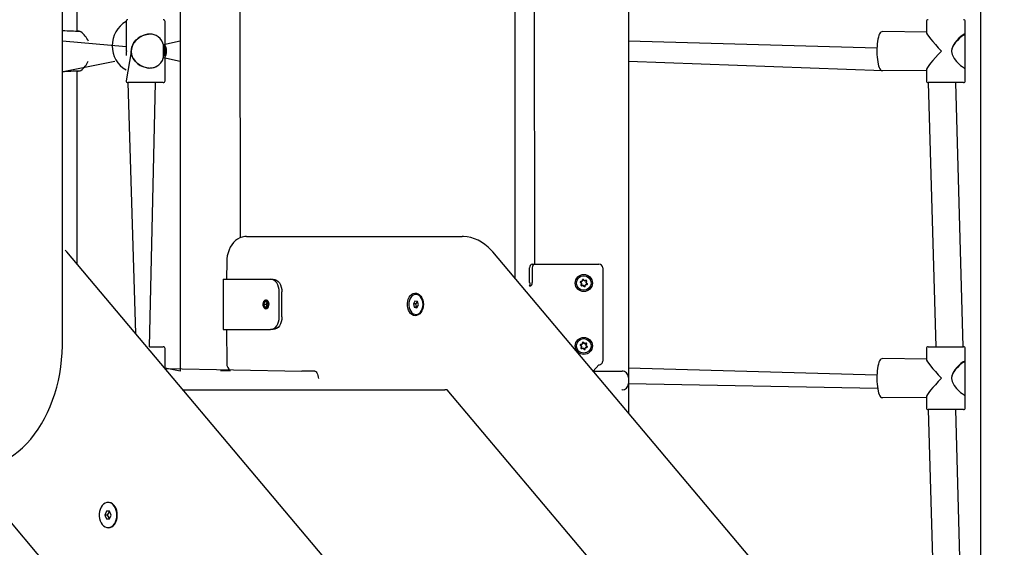
# Model space of a CAD drawing. Units: millimetres. Extents: x 815 to 16312, y 2913 to 22233.
# Drawn here: x 9608 to 10391, y 16600 to 17019 of the extents above; entities that cross this region are included whole.
import ezdxf

# ---------------------------------------------------------------- set-up
doc = ezdxf.new("R2010")
doc.units = ezdxf.units.MM
doc.header["$LTSCALE"] = 80
doc.linetypes.add('SLD-Сплошная', pattern=[0])

msp = doc.modelspace()

# ---------------------------------------------------------------- linework, layer by layer
at = {"color": 7, "linetype": 'SLD-Сплошная', "lineweight": 25}
for p, q in [((10371.81, 18224.31), (10371.81, 16374.51)), ((10091.88, 17655.04), (10091.88, 16735.04)), ((9735.42, 17349.64), (9735.42, 16740.04)), ((9782.86, 17317.04), (9783.17, 16845.99)), ((10017.61, 16825.04), (10016.61, 17305.04)), ((9653.71, 17010.22), (9653.71, 17238.77)), ((9641.85, 16762.04), (9641.85, 17102.04)), ((10001.76, 16813.63), (10001.76, 17102.04)), ((9692.44, 17017.91), (9692.44, 16997.84)), ((9723.44, 16993.28), (9723.44, 17017.91)), ((10328.84, 17017.91), (10328.84, 17009.52)), ((10359.84, 17007.45), (10359.84, 17017.91)), ((9642.4, 17010.59), (9641.85, 17010.64)), ((9711.37, 17007.91), (9711.13, 17007.77)), ((10328.84, 17009.52), (10294.12, 17009.91)), ((10359.76, 16981.92), (10359.84, 17006.89)), ((9692.44, 16997.84), (9641.85, 17002.41)), ((9735.42, 17002.41), (9722.15, 16999.37)), ((9722.15, 16989.45), (9722.15, 16999.37)), ((9723.74, 16998.41), (9723.44, 16998.41)), ((10289.57, 16996.79), (10091.88, 17002.41)), ((9696.44, 16993.97), (9692.44, 16970.91)), ((9723.44, 16970.91), (9723.44, 16993.28)), ((9723.44, 16990.41), (9723.74, 16990.41)), ((9642.4, 16978.22), (9683.59, 16986.41)), ((9722.13, 16989.31), (9735.42, 16986.41)), ((10091.88, 16986.41), (10294.12, 16978.91)), ((9641.85, 16978.18), (9642.4, 16978.22)), ((9653.71, 16824.72), (9653.71, 16978.59)), ((9710.69, 16980.95), (9711.5, 16981.05)), ((10294.12, 16978.91), (10328.84, 16979.29)), ((10328.84, 16979.29), (10328.84, 16970.91)), ((10359.84, 16970.91), (10359.84, 16981.46)), ((9693.94, 16969.41), (9699.94, 16769.87)), ((9711.04, 16969.41), (9693.94, 16969.41)), ((9711.04, 16759.41), (9715.94, 16969.41)), ((9721.94, 16969.41), (9711.04, 16969.41)), ((10330.34, 16969.41), (10336.34, 16759.41)), ((10357.99, 16969.41), (10330.34, 16969.41)), ((10357.99, 16759.41), (10352.34, 16969.41)), ((10358.34, 16969.41), (10357.99, 16969.41)), ((9788.17, 16847.04), (9956.17, 16847.04)), ((9956.17, 16847.04), (9959.71, 16847.04)), ((10052.13, 16351.93), (9645.28, 16834.73)), ((10390.84, 16351.93), (9983.99, 16834.73)), ((9772.56, 16827.04), (9772.26, 16813.04)), ((10013.37, 16810.54), (10013.37, 16822.04)), ((10015.49, 16825.04), (10017.61, 16825.04)), ((10015.49, 16822.04), (10015.49, 16810.54)), ((10017.61, 16825.04), (10026.09, 16825.04)), ((10026.09, 16825.04), (10029.98, 16825.04)), ((10029.98, 16825.04), (10068.46, 16825.04)), ((10071.46, 16822.04), (10071.46, 16748.04)), ((9769.77, 16813.04), (9769.77, 16773.04)), ((9769.77, 16813.04), (9772.26, 16813.04)), ((9772.26, 16813.04), (9807.26, 16813.04)), ((9807.26, 16813.04), (9809.38, 16813.04)), ((10054.57, 16809.95), (10053.84, 16810.49)), ((10054.01, 16811.07), (10054.91, 16811.13)), ((10054.91, 16811.13), (10054.83, 16811.28)), ((10055.44, 16811.64), (10055.29, 16811.73)), ((10055.44, 16811.64), (10055.54, 16812.53)), ((10056.13, 16812.68), (10056.63, 16811.93)), ((10056.63, 16811.93), (10056.72, 16812.07)), ((10057.34, 16811.72), (10058.16, 16812.08)), ((10057.34, 16811.72), (10057.34, 16811.89)), ((10058.59, 16811.64), (10058.18, 16810.83)), ((10058.18, 16810.83), (10058.36, 16810.83)), ((10058.36, 16810.12), (10058.51, 16810.2)), ((10058.36, 16810.12), (10059.09, 16809.59)), ((9814.33, 16783.04), (9814.33, 16803.04)), ((9816.45, 16783.04), (9816.45, 16803.04)), ((10013.37, 16807.54), (10013.37, 16807.54)), ((10054.34, 16808.43), (10054.74, 16809.24)), ((10054.57, 16809.95), (10054.42, 16809.87)), ((10054.74, 16809.24), (10054.57, 16809.24)), ((10055.59, 16808.35), (10054.76, 16807.99)), ((10055.59, 16808.35), (10055.58, 16808.18)), ((10056.29, 16808.15), (10056.2, 16808)), ((10056.79, 16807.4), (10056.29, 16808.15)), ((10057.48, 16808.44), (10057.39, 16807.54)), ((10057.48, 16808.44), (10057.63, 16808.35)), ((10058.91, 16809), (10058.01, 16808.94)), ((10058.01, 16808.94), (10058.1, 16808.79)), ((9802.69, 16795.03), (9801.88, 16793.03)), ((9804.33, 16795.04), (9802.69, 16795.03)), ((9804.33, 16795.03), (9802.69, 16795.03)), ((9804.33, 16795.03), (9804, 16793.03)), ((9805.15, 16793.04), (9804.33, 16795.04)), ((9922.21, 16795.73), (9920.93, 16793.48)), ((9924.22, 16795.29), (9922.21, 16795.73)), ((9924.22, 16795.29), (9922.69, 16793.48)), ((9923.23, 16801.04), (9922.94, 16801.04)), ((9924.96, 16792.59), (9924.22, 16795.29)), ((9801.88, 16793.03), (9802.7, 16791.03)), ((9804, 16793.03), (9801.88, 16793.03)), ((9802.7, 16791.03), (9804.33, 16791.04)), ((9804, 16793.03), (9804.33, 16791.04)), ((9804.33, 16791.04), (9805.15, 16793.04)), ((9920.93, 16793.48), (9921.66, 16790.79)), ((9922.69, 16793.48), (9920.93, 16793.48)), ((9921.66, 16790.79), (9923.68, 16790.34)), ((9923.43, 16790.79), (9921.66, 16790.79)), ((9922.69, 16793.48), (9923.43, 16790.79)), ((9923.43, 16790.79), (9923.68, 16790.34)), ((9923.68, 16790.34), (9924.96, 16792.59)), ((9922.94, 16785.04), (9923.23, 16785.04)), ((9769.77, 16773.04), (9772.26, 16773.04)), ((9772.26, 16773.04), (9772.56, 16746.04)), ((9772.26, 16773.04), (9807.26, 16773.04)), ((9809.38, 16773.04), (9807.26, 16773.04)), ((9711.04, 16759.41), (9721.94, 16759.41)), ((9711.04, 16759.41), (9711.04, 16759.41)), ((9723.44, 16741.98), (9723.44, 16757.91)), ((10054.57, 16759.95), (10053.84, 16760.49)), ((10054.01, 16761.07), (10054.91, 16761.13)), ((10054.34, 16758.43), (10054.74, 16759.24)), ((10054.57, 16759.95), (10054.42, 16759.87)), ((10054.74, 16759.24), (10054.57, 16759.24)), ((10055.59, 16758.35), (10054.76, 16757.99)), ((10054.91, 16761.13), (10054.83, 16761.28)), ((10055.44, 16761.64), (10055.29, 16761.73)), ((10055.44, 16761.64), (10055.54, 16762.53)), ((10055.59, 16758.35), (10055.58, 16758.18)), ((10056.13, 16762.68), (10056.63, 16761.93)), ((10056.29, 16758.15), (10056.2, 16758)), ((10056.79, 16757.4), (10056.29, 16758.15)), ((10056.63, 16761.93), (10056.72, 16762.07)), ((10057.34, 16761.72), (10058.16, 16762.08)), ((10057.34, 16761.72), (10057.34, 16761.89)), ((10057.48, 16758.44), (10057.39, 16757.54)), ((10057.48, 16758.44), (10057.63, 16758.35)), ((10058.91, 16759), (10058.01, 16758.94)), ((10058.01, 16758.94), (10058.1, 16758.79)), ((10058.59, 16761.64), (10058.18, 16760.83)), ((10058.18, 16760.83), (10058.36, 16760.83)), ((10058.36, 16760.12), (10058.51, 16760.2)), ((10058.36, 16760.12), (10059.09, 16759.59)), ((10328.84, 16757.91), (10328.84, 16749.52)), ((10330.34, 16759.41), (10357.99, 16759.41)), ((10357.99, 16759.41), (10358.34, 16759.41)), ((10359.84, 16747.45), (10359.84, 16757.91)), ((10328.84, 16749.52), (10294.12, 16749.91)), ((9735.42, 16740.04), (9723.44, 16742.41)), ((9723.44, 16741.98), (9832.34, 16740.04)), ((9768.18, 16740.54), (9768.18, 16740.04)), ((9768.41, 16740.54), (9768.18, 16740.04)), ((9768.18, 16740.54), (9768.19, 16740.54)), ((9768.18, 16740.04), (9768.19, 16740.54)), ((9768.19, 16740.54), (9768.41, 16740.54)), ((9768.41, 16740.54), (9775.58, 16740.54)), ((9775.58, 16740.54), (9775.58, 16740.54)), ((9842.62, 16740.04), (9832.34, 16740.04)), ((10063.78, 16740.04), (10068.46, 16745.04)), ((10063.78, 16740.04), (10086.58, 16740.04)), ((10086.58, 16740.04), (10086.88, 16740.04)), ((10289.57, 16736.79), (10091.88, 16742.41)), ((10359.76, 16721.92), (10359.84, 16746.89)), ((9845.39, 16734.04), (9845.39, 16734.04)), ((10091.88, 16735.04), (10091.88, 16730.04)), ((9737.72, 16725.04), (9945.89, 16725.04)), ((9947.87, 16725.04), (9945.89, 16725.04)), ((10328.51, 16273.35), (9947.87, 16725.04)), ((10086.58, 16725.04), (10086.58, 16725.04)), ((10086.88, 16725.04), (10086.58, 16725.04)), ((10091.88, 16730.04), (10290.06, 16726.41)), ((10091.88, 16730.04), (10091.88, 16706.7)), ((10294.12, 16718.91), (10328.84, 16719.29)), ((10328.84, 16719.29), (10328.84, 16710.91)), ((10359.84, 16710.91), (10359.84, 16721.46)), ((10330.34, 16709.41), (10336.34, 16499.41)), ((10357.99, 16709.41), (10330.34, 16709.41)), ((10357.99, 16499.41), (10352.34, 16709.41)), ((10358.34, 16709.41), (10357.99, 16709.41)), ((9568.38, 16658.24), (9954.59, 16199.94)), ((9678.45, 16635.53), (9678.45, 16635.53)), ((9676.87, 16628.53), (9675.64, 16625.53)), ((9675.64, 16625.53), (9676.87, 16622.53)), ((9677.41, 16625.53), (9675.64, 16625.53)), ((9679.32, 16628.53), (9676.87, 16628.53)), ((9676.87, 16622.53), (9679.32, 16622.53)), ((9679.32, 16628.53), (9677.41, 16625.53)), ((9677.41, 16625.53), (9679.32, 16622.53)), ((9680.54, 16625.53), (9679.32, 16628.53)), ((9679.32, 16622.53), (9680.54, 16625.53)), ((9678.45, 16615.53), (9678.45, 16615.53))]:
    msp.add_line(p, q, dxfattribs=at)
at = {"color": 7, "linetype": 'SLD-Сплошная', "lineweight": 25, "flags": 128}
for points in [[(9656.61, 17009.73), (9655.54, 17010.01), (9655.43, 17010.01), (9655.08, 17010.01), (9654.4, 17010.02), (9653.42, 17010.06), (9652.18, 17010.1), (9650.73, 17010.17), (9649.13, 17010.24), (9647.41, 17010.32), (9645.64, 17010.41), (9643.87, 17010.51), (9642.4, 17010.59)], [(9696.44, 16993.97), (9696.94, 16997.61), (9697.72, 16999.48), (9698.76, 17001.19), (9700.54, 17003.28), (9702.69, 17005.07), (9704.48, 17006.17), (9706.43, 17007.03), (9709.97, 17007.84), (9710.28, 17007.83)], [(9711.37, 17007.91), (9709.54, 17007.78), (9707.65, 17007.39), (9704.2, 17005.96), (9702.12, 17004.6), (9700.26, 17002.93), (9698.71, 17001.04), (9697.47, 16998.87), (9696.66, 16996.36), (9696.47, 16994.05), (9696.82, 16991.77), (9697.41, 16990.08), (9698.24, 16988.49), (9699.87, 16986.3), (9701.95, 16984.35), (9703.74, 16983.12), (9705.78, 16982.08), (9709.36, 16981.06), (9711.18, 16980.91), (9713.02, 16981.02), (9716.04, 16981.86), (9718.65, 16983.51), (9720.16, 16985.13), (9721.33, 16987.07), (9722.02, 16988.83), (9722.5, 16990.83), (9722.76, 16993.27), (9722.75, 16995.86), (9722.37, 16998.62), (9721.77, 17000.71), (9720.87, 17002.62), (9719.6, 17004.37), (9717.92, 17005.89), (9716.49, 17006.75), (9714.82, 17007.41), (9713.18, 17007.78), (9711.37, 17007.91)], [(10294.12, 17009.91), (10293.44, 17009.8), (10292.76, 17009.46), (10292.21, 17008.94), (10291.69, 17008.2), (10291.16, 17007.06), (10290.7, 17005.61), (10290.32, 17003.98), (10290.02, 17002.19), (10289.79, 17000.25), (10289.63, 16998.21), (10289.57, 16996.79)], [(10359.45, 17007.91), (10358.93, 17007.78), (10358.19, 17007.39), (10356.29, 17005.96), (10354.78, 17004.6), (10353.16, 17002.93), (10351.58, 17001.04), (10350.12, 16998.87), (10349.05, 16996.36), (10348.78, 16994.05), (10349.26, 16991.77), (10350.05, 16990.08), (10351.05, 16988.49), (10352.79, 16986.3), (10354.64, 16984.35), (10355.98, 16983.12), (10357.24, 16982.08), (10358.87, 16981.06), (10359.41, 16980.91), (10359.74, 16981.02), (10359.84, 16981.46)], [(10359.84, 17006.89), (10359.79, 17007.21), (10359.11, 17007.35), (10357.66, 17006.56), (10356.57, 17005.74), (10355.32, 17004.68), (10353.57, 17002.98), (10351.77, 17000.94), (10350.6, 16999.32), (10349.6, 16997.49), (10348.92, 16994.83)], [(10359.84, 17007.45), (10359.76, 17007.78), (10359.45, 17007.91)], [(9724.4, 16991.73), (9724.54, 16992.72), (9724.62, 16993.87), (9724.61, 16995.06), (9724.53, 16996.2), (9724.38, 16997.17), (9724.17, 16997.9), (9723.92, 16998.32), (9723.74, 16998.41)], [(9710.69, 16980.95), (9710.12, 16980.96), (9706.74, 16981.68), (9703.5, 16983.2), (9701.43, 16984.71), (9699.61, 16986.53), (9698.13, 16988.59), (9697.02, 16990.97), (9696.63, 16992.41), (9696.44, 16993.97)], [(9723.44, 16990.41), (9723.51, 16990.97), (9723.71, 16991.73)], [(9723.74, 16990.41), (9723.95, 16990.52), (9724.19, 16990.97), (9724.4, 16991.73)], [(10289.57, 16996.79), (10289.54, 16996.09), (10289.52, 16993.94), (10289.57, 16991.8), (10289.69, 16989.71), (10289.88, 16987.72), (10290.14, 16985.87), (10290.46, 16984.18), (10290.85, 16982.68), (10291.31, 16981.39), (10291.9, 16980.28), (10292.49, 16979.58), (10293.13, 16979.14), (10293.88, 16978.92), (10294.12, 16978.91)], [(9642.4, 16978.22), (9643.43, 16978.28), (9645.18, 16978.38), (9646.95, 16978.47), (9648.68, 16978.55), (9650.33, 16978.63), (9651.82, 16978.7), (9653.12, 16978.75), (9654.19, 16978.79), (9654.98, 16978.8), (9655.41, 16978.81), (9655.53, 16978.81), (9655.52, 16978.81)], [(10358.87, 16980.93), (10358.98, 16980.91), (10359.43, 16981.03), (10359.84, 16981.46)], [(10359.84, 16981.46), (10359.82, 16981.67), (10359.76, 16981.92)], [(9788.17, 16847.04), (9786.82, 16846.96), (9784.88, 16846.6), (9783, 16845.93), (9781.21, 16844.98), (9779.53, 16843.76), (9777.98, 16842.27), (9776.58, 16840.53), (9775.36, 16838.56), (9774.35, 16836.41), (9773.55, 16834.1), (9772.98, 16831.67), (9772.65, 16829.18), (9772.56, 16827.04)], [(9983.99, 16834.73), (9982.74, 16836.14), (9980.34, 16838.53), (9977.8, 16840.65), (9975.14, 16842.49), (9972.38, 16844.02), (9969.53, 16845.25), (9966.64, 16846.16), (9963.7, 16846.75), (9960.75, 16847.02), (9959.71, 16847.04)], [(9645.28, 16834.73), (9644.04, 16836.14), (9645.28, 16834.73)], [(9814.33, 16803.04), (9814.2, 16804.99), (9813.79, 16806.86), (9813.14, 16808.59), (9812.26, 16810.11), (9811.19, 16811.35), (9809.97, 16812.28), (9808.64, 16812.84), (9807.26, 16813.04)], [(9809.38, 16813.04), (9810.76, 16812.84), (9812.09, 16812.28), (9813.31, 16811.35), (9814.38, 16810.11), (9815.26, 16808.59), (9815.91, 16806.86), (9816.32, 16804.99), (9816.45, 16803.04)], [(9803.72, 16789.54), (9804.53, 16789.73), (9805.24, 16790.27), (9805.8, 16791.12), (9806.12, 16792.18), (9806.19, 16793.33), (9805.99, 16794.44), (9805.55, 16795.41), (9804.9, 16796.11), (9804.13, 16796.49), (9803.32, 16796.49), (9802.55, 16796.11), (9801.9, 16795.41), (9801.46, 16794.44), (9801.26, 16793.33), (9801.33, 16792.18), (9801.65, 16791.12), (9802.2, 16790.27), (9802.92, 16789.73), (9803.72, 16789.54)], [(9805.63, 16793.04), (9805.5, 16794.07), (9805.13, 16794.97), (9804.57, 16795.64), (9803.88, 16795.99), (9803.14, 16795.99), (9802.45, 16795.63), (9801.88, 16794.96), (9801.52, 16794.06), (9801.39, 16793.03), (9801.52, 16792.01), (9801.89, 16791.1), (9802.45, 16790.44), (9803.15, 16790.08), (9803.88, 16790.08), (9804.58, 16790.44), (9805.14, 16791.11), (9805.51, 16792.02), (9805.63, 16793.04)], [(9917.64, 16798.82), (9918.57, 16800.09), (9919.65, 16801.07), (9920.85, 16801.72), (9922.12, 16802.02), (9923.41, 16801.95), (9924.66, 16801.51), (9925.82, 16800.73), (9926.85, 16799.63), (9927.7, 16798.26), (9928.34, 16796.68), (9928.74, 16794.95), (9928.88, 16793.14), (9928.77, 16791.32), (9928.39, 16789.58), (9927.78, 16787.98), (9926.95, 16786.58), (9925.95, 16785.45), (9924.8, 16784.63), (9923.55, 16784.16), (9922.27, 16784.04), (9920.99, 16784.3), (9919.78, 16784.91), (9918.68, 16785.86), (9917.74, 16787.1), (9916.99, 16788.58), (9916.47, 16790.25), (9916.19, 16792.03), (9916.18, 16793.85), (9916.42, 16795.63), (9916.92, 16797.32), (9917.64, 16798.82)], [(9920.9, 16800.5), (9919.81, 16799.7), (9918.87, 16798.6), (9918.12, 16797.23), (9917.6, 16795.67), (9917.33, 16793.98), (9917.31, 16792.25), (9917.56, 16790.56), (9918.07, 16788.98), (9918.8, 16787.59), (9919.72, 16786.46), (9920.8, 16785.63), (9921.97, 16785.16), (9923.19, 16785.04), (9924.4, 16785.31), (9925.54, 16785.93), (9926.56, 16786.89), (9927.41, 16788.13), (9928.05, 16789.61), (9928.45, 16791.24), (9928.6, 16792.96), (9928.48, 16794.68), (9928.1, 16796.32), (9927.48, 16797.81), (9926.65, 16799.08), (9925.64, 16800.07), (9924.51, 16800.72), (9923.3, 16801.02), (9922.08, 16800.94), (9920.9, 16800.5)], [(9807.26, 16773.04), (9808.64, 16773.23), (9809.97, 16773.8), (9811.19, 16774.72), (9812.26, 16775.97), (9813.14, 16777.48), (9813.79, 16779.21), (9814.2, 16781.09), (9814.33, 16783.04)], [(9816.45, 16783.04), (9816.32, 16781.09), (9815.91, 16779.21), (9815.26, 16777.48), (9814.38, 16775.97), (9813.31, 16774.72), (9812.09, 16773.8), (9810.76, 16773.23), (9809.38, 16773.04)], [(9569.67, 16662.04), (9571.92, 16662.09), (9575.99, 16662.42), (9580.03, 16663.06), (9584.03, 16664.02), (9588, 16665.29), (9591.9, 16666.86), (9595.73, 16668.74), (9599.49, 16670.91), (9603.15, 16673.37), (9606.7, 16676.12), (9610.14, 16679.14), (9613.45, 16682.43), (9616.62, 16685.97), (9619.63, 16689.76), (9622.49, 16693.77), (9625.18, 16698), (9627.69, 16702.44), (9630.02, 16707.07), (9632.15, 16711.86), (9634.09, 16716.82), (9635.82, 16721.92), (9637.33, 16727.14), (9638.64, 16732.48), (9639.73, 16737.9), (9640.59, 16743.4), (9641.23, 16748.96), (9641.65, 16754.56), (9641.83, 16760.18), (9641.85, 16762.04)], [(10294.12, 16749.91), (10293.44, 16749.8), (10292.76, 16749.46), (10292.21, 16748.94), (10291.69, 16748.2), (10291.16, 16747.06), (10290.7, 16745.61), (10290.32, 16743.98), (10290.02, 16742.19), (10289.79, 16740.25), (10289.63, 16738.21), (10289.57, 16736.79)], [(10359.45, 16747.91), (10358.93, 16747.78), (10358.19, 16747.39), (10356.29, 16745.96), (10354.78, 16744.6), (10353.16, 16742.93), (10351.58, 16741.04), (10350.12, 16738.87), (10349.05, 16736.36), (10348.78, 16734.05), (10349.26, 16731.77), (10350.05, 16730.08), (10351.05, 16728.49), (10352.79, 16726.3), (10354.64, 16724.35), (10355.98, 16723.12), (10357.24, 16722.08), (10358.87, 16721.06), (10359.41, 16720.91), (10359.74, 16721.02), (10359.84, 16721.46)], [(10359.84, 16747.45), (10359.76, 16747.78), (10359.45, 16747.91)], [(9842.62, 16740.04), (9842.68, 16740.03), (9842.92, 16739.96), (9843.27, 16739.75), (9843.71, 16739.34), (9844.22, 16738.64), (9844.7, 16737.71), (9845.08, 16736.58), (9845.32, 16735.3), (9845.39, 16734.04)], [(10359.84, 16746.89), (10359.79, 16747.21), (10359.11, 16747.35), (10357.66, 16746.56), (10356.57, 16745.74), (10355.32, 16744.68), (10353.57, 16742.98), (10351.77, 16740.94), (10350.6, 16739.32), (10349.6, 16737.49), (10348.92, 16734.83)], [(10289.57, 16736.79), (10289.54, 16736.09), (10289.52, 16733.94), (10289.57, 16731.8), (10289.69, 16729.71), (10289.88, 16727.72), (10290.14, 16725.87), (10290.46, 16724.18), (10290.85, 16722.68), (10291.31, 16721.39), (10291.9, 16720.28), (10292.49, 16719.58), (10293.13, 16719.14), (10293.88, 16718.92), (10294.12, 16718.91)], [(10358.87, 16720.93), (10358.98, 16720.91), (10359.43, 16721.03), (10359.84, 16721.46)], [(10359.84, 16721.46), (10359.82, 16721.67), (10359.76, 16721.92)], [(9685.17, 16625.53), (9685.04, 16627.42), (9684.66, 16629.24), (9684.04, 16630.93), (9683.21, 16632.43), (9682.2, 16633.67), (9681.03, 16634.62), (9679.76, 16635.25), (9678.43, 16635.52), (9677.09, 16635.43), (9675.78, 16634.98), (9674.56, 16634.19), (9673.46, 16633.08), (9672.54, 16631.71), (9671.81, 16630.11), (9671.31, 16628.34), (9671.06, 16626.48), (9671.06, 16624.58), (9671.31, 16622.71), (9671.81, 16620.95), (9672.54, 16619.35), (9673.46, 16617.97), (9674.56, 16616.87), (9675.78, 16616.08), (9677.09, 16615.63), (9678.43, 16615.54), (9679.76, 16615.81), (9681.03, 16616.43), (9682.2, 16617.38), (9683.21, 16618.63), (9684.04, 16620.12), (9684.66, 16621.81), (9685.04, 16623.63), (9685.17, 16625.53)], [(9685.52, 16625.53), (9685.39, 16627.42), (9685.01, 16629.24), (9684.4, 16630.93), (9683.57, 16632.43), (9682.55, 16633.67), (9681.39, 16634.62), (9680.11, 16635.25), (9678.78, 16635.52), (9678.45, 16635.53)], [(9678.45, 16615.53), (9678.56, 16615.53), (9679.9, 16615.74), (9681.18, 16616.3), (9682.36, 16617.2), (9683.41, 16618.4), (9684.27, 16619.86), (9684.93, 16621.52), (9685.35, 16623.32), (9685.52, 16625.21), (9685.43, 16627.11), (9685.09, 16628.95), (9684.51, 16630.66), (9683.72, 16632.2), (9682.73, 16633.48), (9681.59, 16634.49), (9680.33, 16635.17), (9679.01, 16635.5), (9678.45, 16635.53)], [(9678.45, 16615.53), (9678.78, 16615.54), (9680.11, 16615.81), (9681.39, 16616.43), (9682.55, 16617.38), (9683.57, 16618.63), (9684.4, 16620.12), (9685.01, 16621.81), (9685.39, 16623.63), (9685.52, 16625.53)]]:
    msp.add_lwpolyline(points, dxfattribs=at)
at = {"color": 7, "linetype": 'SLD-Сплошная', "lineweight": 25}
for centre, radius in [((10056.46, 16810.04), 6.8), ((10056.46, 16810.04), 5.8), ((10056.46, 16760.04), 6.8), ((10056.46, 16760.04), 5.8)]:
    msp.add_circle(centre, radius, dxfattribs=at)
for centre, radius, start, end in [((9703.67, 16998.7), 22.25, 120.30021, 239.69984), ((9693.94, 17017.91), 1.5, 90, 180), ((9721.94, 17017.91), 1.5, 0.0008, 90.00123), ((10330.34, 17017.91), 1.5, 90, 180), ((10358.34, 17017.91), 1.5, 0.0008, 90.00377), ((9654.26, 17004.65), 5.6, 65.12813, 95.54116), ((9644.96, 16994.41), 19.25, 24.55613, 52.7488), ((10359, 17007.04), 0.855, 349.72677, 62.21532), ((9712.16, 16994.6), 11.91, 346.04463, 18.63915), ((9644.96, 16994.42), 19.25, 306.94703, 335.41072), ((9711.94, 16990.88), 9.85, 267.47565, 306.25741), ((9721.65, 16989.45), 0.5, 344.34455, 359.99999), ((9654.22, 16984.58), 6.01, 265.17459, 292.63608), ((9693.94, 16970.91), 1.5, 180.00114, 269.99946), ((9721.94, 16970.91), 1.5, 270, 0), ((10330.34, 16970.91), 1.5, 180.00114, 270.00147), ((10358.34, 16970.91), 1.5, 270, 0), ((10016.02, 16822.41), 2.68, 101.42279, 188.04858), ((10018.14, 16822.41), 2.68, 101.42279, 188.04858), ((10068.46, 16822.04), 3, 0, 90), ((10012.84, 16810.16), 2.68, 281.42145, 8.04885), ((10011.15, 16809.04), 2.68, 325.93679, 34.06321), ((10054.04, 16810.74), 0.471, 94.82501, 232.57566), ((10054.03, 16810.75), 0.325, 93.6235, 233.77235), ((10123.42, 16901.42), 114.64, 232.58029, 232.99488), ((10063.4, 16699.87), 111.74, 94.39848, 94.82387), ((10056.46, 16810.04), 2.05, 124.69059, 142.71264), ((10056.46, 16810.04), 1.9, 122.55992, 144.83906), ((10169.88, 16797.64), 115.44, 172.57925, 172.99098), ((10055.87, 16812.49), 0.471, 34.82953, 172.57224), ((10055.86, 16812.5), 0.325, 33.62556, 173.77526), ((9963.24, 16748.06), 113.3, 34.40051, 34.82006), ((10056.46, 16810.04), 1.9, 62.55929, 84.8363), ((10056.46, 16810.04), 2.05, 64.6878, 82.7098), ((10104, 16701.91), 119.48, 112.5894, 112.98725), ((10058.29, 16811.78), 0.471, 334.82842, 112.57329), ((10058.29, 16811.79), 0.325, 333.62348, 113.76859), ((10056.46, 16810.04), 1.9, 2.56301, 24.84168), ((9961.42, 16857.3), 107.5, 334.3885, 334.83065), ((10056.46, 16810.04), 2.05, 4.6862, 22.70985), ((9994.01, 16724.59), 107.19, 52.56588, 53.00929), ((10054.64, 16808.29), 0.471, 154.83215, 292.56956), ((10162.96, 16757.34), 120.18, 154.41182, 154.80732), ((10054.63, 16808.29), 0.325, 153.6227, 293.7747), ((10056.46, 16810.04), 2.05, 184.68903, 202.7126), ((10056.46, 16810.04), 1.9, 182.55688, 204.8346), ((10011.13, 16912.91), 113.77, 292.57943, 292.99722), ((10056.46, 16810.04), 2.05, 244.68904, 262.71176), ((10056.46, 16810.04), 1.9, 242.56029, 264.8381), ((10149.32, 16871.74), 112.84, 214.39525, 214.81644), ((10057.06, 16807.59), 0.471, 214.82289, 352.57134), ((10057.06, 16807.58), 0.325, 213.61593, 353.77453), ((10056.46, 16810.04), 1.9, 302.55844, 324.83845), ((9948.64, 16821.73), 109.81, 352.56869, 353.00154), ((10056.46, 16810.04), 2.05, 304.689, 322.71185), ((10049.53, 16920.21), 111.74, 274.39848, 274.82387), ((10058.89, 16809.33), 0.325, 273.62965, 53.75822), ((10058.88, 16809.33), 0.471, 274.82158, 52.57908), ((9721.94, 16757.91), 1.5, 359.99888, 90.00123), ((10054.04, 16760.74), 0.471, 94.83189, 232.57096), ((10054.03, 16760.75), 0.325, 93.62614, 233.76908), ((10123.42, 16851.42), 114.64, 232.58029, 232.99488), ((10063.59, 16647.34), 114.27, 94.39909, 94.81506), ((10054.64, 16758.29), 0.471, 154.82887, 292.57284), ((10166.34, 16705.73), 123.92, 154.41779, 154.80136), ((10054.63, 16758.29), 0.325, 153.6257, 293.77325), ((10056.46, 16760.04), 2.05, 184.68944, 202.71269), ((10056.46, 16760.04), 1.9, 182.55528, 204.83443), ((10014.74, 16854.33), 104.46, 292.56082, 293.01583), ((10056.46, 16760.04), 2.05, 124.68993, 142.71175), ((10056.46, 16760.04), 1.9, 122.55937, 144.83826), ((10170.11, 16747.61), 115.68, 172.58017, 172.99109), ((10055.87, 16762.49), 0.471, 34.8305, 172.56373), ((10055.86, 16762.5), 0.325, 33.6252, 173.77344), ((10056.46, 16760.04), 2.05, 244.68478, 262.70788), ((10056.46, 16760.04), 1.9, 242.55651, 264.83473), ((10149.32, 16821.74), 112.84, 214.39525, 214.81644), ((9963.24, 16698.06), 113.3, 34.40051, 34.82006), ((10056.46, 16760.04), 1.9, 62.55834, 84.83546), ((10057.06, 16757.59), 0.471, 214.82289, 352.57134), ((10056.46, 16760.04), 2.05, 64.68674, 82.70883), ((10057.06, 16757.58), 0.325, 213.61628, 353.77635), ((10101.12, 16658.77), 112.03, 112.57619, 113.00046), ((10056.46, 16760.04), 1.9, 302.55625, 324.83525), ((9948.64, 16771.73), 109.81, 352.56869, 353.00154), ((10056.46, 16760.04), 2.05, 304.68965, 322.71273), ((10049.94, 16865.15), 106.67, 274.38427, 274.82988), ((10058.29, 16761.78), 0.471, 334.82842, 112.57329), ((10058.29, 16761.79), 0.325, 333.63549, 113.76276), ((10056.46, 16760.04), 1.9, 2.56261, 24.84164), ((9959.03, 16808.43), 110.15, 334.39381, 334.82534), ((10056.46, 16760.04), 2.05, 4.68786, 22.7102), ((9991.67, 16671.51), 111.06, 52.5703, 52.99831), ((10058.89, 16759.33), 0.325, 273.62701, 53.76149), ((10058.88, 16759.33), 0.471, 274.8195, 52.58117), ((10330.34, 16757.91), 1.5, 90, 180), ((10358.34, 16757.91), 1.5, 359.99888, 90.00377), ((10068.46, 16748.04), 3, 269.99904, 359.99948), ((10359, 16747.04), 0.855, 349.72683, 62.21526), ((9778.37, 16745.65), 5.82, 176.15001, 241.30436), ((10086.88, 16735.04), 5, 359.99974, 90.00027), ((10086.88, 16730.04), 5, 270, 0), ((10330.34, 16710.91), 1.5, 180.00077, 270.00147), ((10358.34, 16710.91), 1.5, 270, 0)]:
    msp.add_arc(centre, radius, start, end, dxfattribs=at)
for centre, major_axis, ratio, start_param, end_param in [((10344.34, 16994.41), (15.4, -15.4), 0.112141, 3.253267, 4.600714), ((9707.94, 16994.41), (12.11, -12.11), 0.798333, 3.815316, 4.038665), ((9707.94, 16994.41), (12.11, 12.11), 0.798333, 2.24452, 2.467869), ((10344.34, 16994.41), (15.4, 15.4), 0.112141, 1.682471, 3.029918), ((10344.34, 16734.41), (15.4, -15.4), 0.112141, 3.253267, 4.600714), ((10344.34, 16734.41), (15.4, 15.4), 0.112141, 1.682471, 3.029918)]:
    msp.add_ellipse(centre, major_axis=major_axis, ratio=ratio, start_param=start_param, end_param=end_param, dxfattribs=at)

doc.saveas('drawing.dxf')
